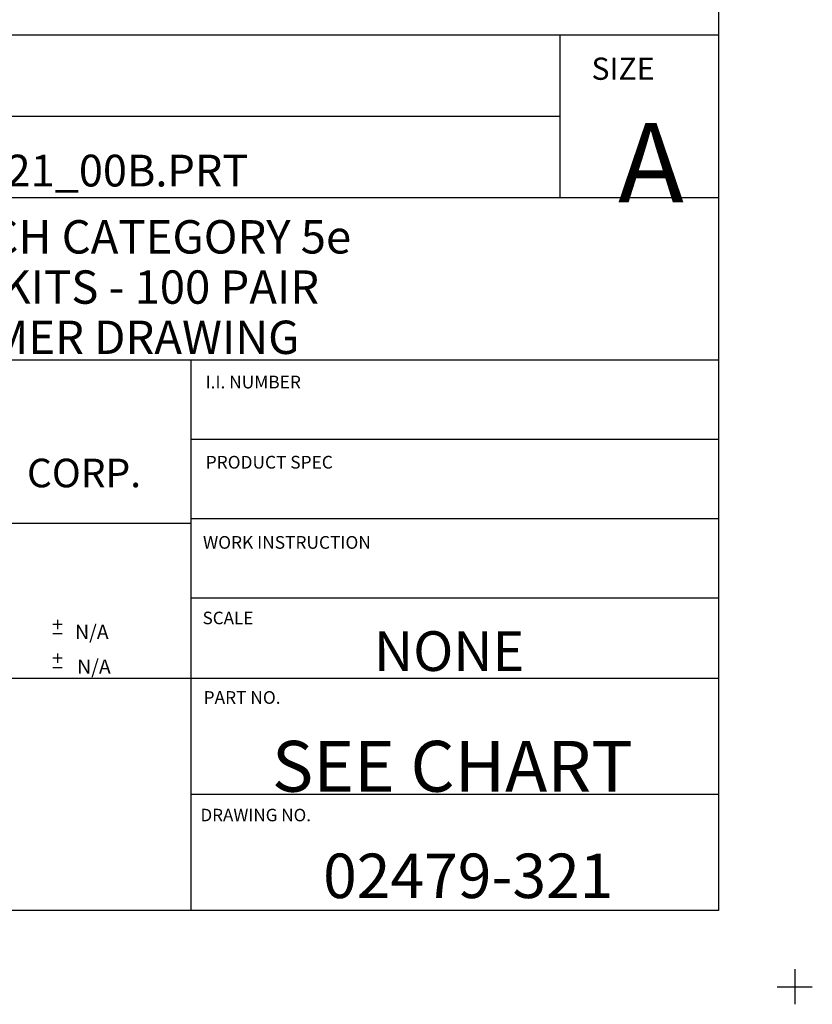
# Paper-space layout 'Layout1' of a CAD drawing. Extents: x 0 to 11, y 0 to 8.5.
# Drawn here: x 8.5 to 11, y 0 to 3.1 of the extents above; entities that cross this region are included whole.
import ezdxf

# ---------------------------------------------------------------- set-up
doc = ezdxf.new("R2010")
doc.units = 0
doc.header["$MEASUREMENT"] = 0
doc.layers.add('5', color=7, linetype='Continuous')
doc.styles.add('blockfont', font='simplex.shx')

psp = doc.layouts.get("Layout1")

# ---------------------------------------------------------------- linework, layer by layer
at = {"layer": '5', "color": 7, "linetype": 'Continuous'}
for p, q in [((10.75, 8.2039), (10.75, 0.25)), ((10.75, 3.0061), (6.4705, 3.0061)), ((10.25, 3.0061), (10.25, 2.4941)), ((10.25, 2.7501), (6.4705, 2.7501)), ((10.75, 2.4941), (6.4705, 2.4941)), ((10.75, 1.9828), (6.4705, 1.9828)), ((9.0886, 1.9828), (9.0886, 0.25)), ((10.75, 1.7328), (9.0886, 1.7328)), ((9.0886, 1.468), (6.4705, 1.468)), ((10.75, 1.4828), (9.0886, 1.4828)), ((10.75, 1.2328), (9.0886, 1.2328)), ((10.75, 0.9808), (6.4705, 0.9808)), ((10.75, 0.6154), (9.0886, 0.6154)), ((10.75, 0.25), (0.3017, 0.25))]:
    psp.add_line(p, q, dxfattribs=at)
at = {"layer": '5', "color": 3, "linetype": 'Continuous'}
for p, q in [((8.6833, 1.1505), (8.6538, 1.1505)), ((8.6685, 1.1653), (8.6685, 1.1358)), ((8.6538, 1.1216), (8.6833, 1.1216)), ((8.6685, 1.0587), (8.6685, 1.0292)), ((8.6833, 1.044), (8.6538, 1.044)), ((8.6538, 1.015), (8.6833, 1.015)), ((10.99, 0.0655), (10.99, -0.0455)), ((10.9345, 0.01), (11.0455, 0.01))]:
    psp.add_line(p, q, dxfattribs=at)

# ---------------------------------------------------------------- texts
at = {"layer": '5', "color": 3, "linetype": 'Continuous', "line_spacing_factor": 0.903614, "style": 'blockfont'}
for s, insert, char_height, attachment_point in [('\\W01.000;\\Fsimplex.shx;SIZE', (10.3499, 2.8653), 0.07, 7), ('\\W01.000;\\Fsimplex.shx;A', (10.4337, 2.4791), 0.25, 7), ('\\W01.000;\\Fsimplex.shx;M02479MH_DC321_00B.PRT', (7.4755, 2.5295), 0.1, 7), ('\\W01.000;\\Fsimplex.shx;I.I. NUMBER', (9.1345, 1.8937), 0.04, 7), ('\\W01.000;\\Fsimplex.shx;PRODUCT SPEC', (9.1351, 1.6413), 0.04, 7), ('\\W01.000;\\Fsimplex.shx;CORP.', (8.5722, 1.5824), 0.09, 7), ('\\W01.000;\\Fsimplex.shx;WORK INSTRUCTION', (9.1265, 1.3888), 0.04, 7), ('\\W01.000;\\Fsimplex.shx;SCALE', (9.1252, 1.1513), 0.03937, 7), ('\\W01.000;\\Fsimplex.shx;N/A', (8.7765, 1.1044), 0.045, 8), ('\\W01.000;\\Fsimplex.shx;NONE', (9.9019, 1.004), 0.125, 8), ('\\W01.000;\\Fsimplex.shx;N/A', (8.783, 0.9951), 0.045, 8), ('\\W01.000;\\Fsimplex.shx;PART NO.', (9.1284, 0.9005), 0.04, 7), ('\\W01.000;\\Fsimplex.shx;DRAWING NO.', (9.1185, 0.5307), 0.03937, 7)]:
    psp.add_mtext(s, dxfattribs=dict(at, insert=insert, char_height=char_height, attachment_point=attachment_point))
at = {"layer": '5', "color": 4, "linetype": 'Continuous', "attachment_point": 8, "line_spacing_factor": 0.903614, "style": 'blockfont'}
for s, insert, char_height in [('\\W01.000;\\Fsimplex.shx;PAN-PUNCH CATEGORY 5e\\PSYSTEM KITS - 100 PAIR\\PCUSTOMER DRAWING', (8.7091, 2.0021), 0.105), ('\\W01.000;\\Fsimplex.shx;SEE CHART', (9.9119, 0.6239), 0.16), ('\\W01.000;\\Fsimplex.shx;02479-321', (9.9619, 0.289), 0.14)]:
    psp.add_mtext(s, dxfattribs=dict(at, insert=insert, char_height=char_height))

doc.saveas('drawing.dxf')
